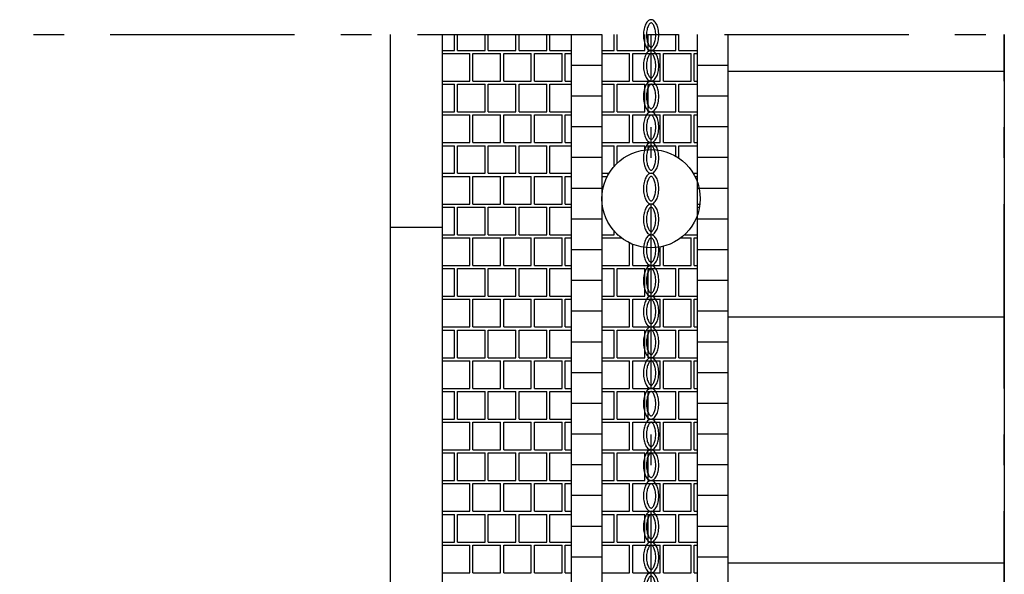
# Model space of a CAD drawing. Units: metres. Extents: x -11 to 10, y -11.8 to 3.1.
# Drawn here: x -1.3 to 1.9, y -6.5 to -4.7 of the extents above; entities that cross this region are included whole.
import ezdxf

# ---------------------------------------------------------------- set-up
doc = ezdxf.new("R2010")
doc.units = ezdxf.units.M
doc.header["$MEASUREMENT"] = 0
doc.linetypes.add('PR6515', pattern=[0.9, 0.6, -0.15, 0, -0.15])
doc.layers.get('0').update_dxf_attribs({"linetype": 'CONTINUOUS'})
for name, color, linetype in [('N04', 1, 'PR6515'), ('ST014', 3, 'CONTINUOUS'), ('YT181', 1, 'CONTINUOUS'), ('YT185', 30, 'CONTINUOUS')]:
    doc.layers.add(name, color=color, linetype=linetype)

# ---------------------------------------------------------------- blocks, each defined once
blk = doc.blocks.new('KJ')
at = {"layer": 'YT185'}
for points in [[(0, 0, 0.174705), (0.0031, -0.0085, 0.104203), (0.0146, -0.0177, 0.064948), (0.0298, -0.0229, 0.051099), (0.05, -0.025, 0.051099), (0.0702, -0.0229, 0.064948), (0.0854, -0.0177, 0.104203), (0.0969, -0.0085, 0.174705), (0.1, 0, 0.174705), (0.0969, 0.0085, 0.104203), (0.0854, 0.0177, 0.064948), (0.0702, 0.0229, 0.051099), (0.05, 0.025, 0.051099), (0.0298, 0.0229, 0.064948), (0.0146, 0.0177, 0.104203), (0.0031, 0.0085, 0.174705)], [(0.01, 0, 0.174705), (0.0108, -0.0021, 0.104203), (0.0191, -0.0087, 0.064948), (0.0318, -0.0131, 0.051099), (0.05, -0.015, 0.051099), (0.0682, -0.0131, 0.064948), (0.0809, -0.0087, 0.104203), (0.0892, -0.0021, 0.174705), (0.09, 0, 0.174705), (0.0892, 0.0021, 0.104203), (0.0809, 0.0087, 0.064948), (0.0682, 0.0131, 0.051099), (0.05, 0.015, 0.051099), (0.0318, 0.0131, 0.064948), (0.0191, 0.0087, 0.104203), (0.0108, 0.0021, 0.174705)]]:
    blk.add_lwpolyline(points, format="xyb", close=True, dxfattribs=at)
blk = doc.blocks.new('SMA')
at = {"layer": 'YT185'}
blk.add_line((0, 0), (0, 0.1), dxfattribs=at)
blk = doc.blocks.new('*X35')
at = {"color": 0}
for p, q in [((0.5972, -5.3051), (0.5972, -5.253)), ((0.6072, -5.3051), (0.6072, -5.253)), ((0.6972, -5.3051), (0.6972, -5.253)), ((0.7072, -5.3051), (0.7072, -5.253)), ((0.7972, -5.3051), (0.7972, -5.253)), ((0.8072, -5.3051), (0.8072, -5.253)), ((0.5572, -5.3051), (0.5972, -5.3051)), ((0.5572, -5.3151), (0.6472, -5.3151)), ((0.6072, -5.3051), (0.6972, -5.3051)), ((0.6472, -5.4051), (0.6472, -5.3151)), ((0.6572, -5.3151), (0.7472, -5.3151)), ((0.6572, -5.4051), (0.6572, -5.3151)), ((0.7072, -5.3051), (0.7972, -5.3051)), ((0.7472, -5.4051), (0.7472, -5.3151)), ((0.7572, -5.3151), (0.8472, -5.3151)), ((0.7572, -5.4051), (0.7572, -5.3151)), ((0.8072, -5.3051), (0.8671, -5.3051)), ((0.8472, -5.4051), (0.8472, -5.3151)), ((0.8572, -5.3151), (0.8671, -5.3151)), ((0.8572, -5.4051), (0.8572, -5.3151)), ((0.5572, -5.4051), (0.6472, -5.4051)), ((0.5572, -5.4151), (0.5972, -5.4151)), ((0.5972, -5.5051), (0.5972, -5.4151)), ((0.6072, -5.4151), (0.6972, -5.4151)), ((0.6072, -5.5051), (0.6072, -5.4151)), ((0.6572, -5.4051), (0.7472, -5.4051)), ((0.6972, -5.5051), (0.6972, -5.4151)), ((0.7072, -5.4151), (0.7972, -5.4151)), ((0.7072, -5.5051), (0.7072, -5.4151)), ((0.7572, -5.4051), (0.8472, -5.4051)), ((0.7972, -5.5051), (0.7972, -5.4151)), ((0.8072, -5.4151), (0.8671, -5.4151)), ((0.8072, -5.5051), (0.8072, -5.4151)), ((0.8572, -5.4051), (0.8671, -5.4051)), ((0.5572, -5.5051), (0.5972, -5.5051)), ((0.6072, -5.5051), (0.6972, -5.5051)), ((0.7072, -5.5051), (0.7972, -5.5051)), ((0.8072, -5.5051), (0.8671, -5.5051)), ((0.5572, -5.5151), (0.6472, -5.5151)), ((0.6472, -5.6051), (0.6472, -5.5151)), ((0.6572, -5.5151), (0.7472, -5.5151)), ((0.6572, -5.6051), (0.6572, -5.5151)), ((0.7472, -5.6051), (0.7472, -5.5151)), ((0.7572, -5.5151), (0.8472, -5.5151)), ((0.7572, -5.6051), (0.7572, -5.5151)), ((0.8472, -5.6051), (0.8472, -5.5151)), ((0.8572, -5.5151), (0.8671, -5.5151)), ((0.8572, -5.6051), (0.8572, -5.5151)), ((0.5572, -5.6051), (0.6472, -5.6051)), ((0.6572, -5.6051), (0.7472, -5.6051)), ((0.7572, -5.6051), (0.8472, -5.6051)), ((0.8572, -5.6051), (0.8671, -5.6051)), ((0.5572, -5.6151), (0.5972, -5.6151)), ((0.5972, -5.6819), (0.5972, -5.6151)), ((0.6072, -5.6151), (0.6972, -5.6151)), ((0.6072, -5.6715), (0.6072, -5.6151)), ((0.6972, -5.629), (0.6972, -5.6151)), ((0.7072, -5.6151), (0.7972, -5.6151)), ((0.7072, -5.628), (0.7072, -5.6151)), ((0.7972, -5.6492), (0.7972, -5.6151)), ((0.8072, -5.6151), (0.8671, -5.6151)), ((0.8072, -5.6554), (0.8072, -5.6151)), ((0.5572, -5.7051), (0.5801, -5.7051)), ((0.8542, -5.7051), (0.8671, -5.7051)), ((0.5572, -5.7151), (0.5746, -5.7151)), ((0.8598, -5.7151), (0.8671, -5.7151)), ((0.5572, -5.8051), (0.5581, -5.8051)), ((0.5572, -5.8151), (0.5596, -5.8151)), ((0.8671, -5.8051), (0.8762, -5.8051)), ((0.8671, -5.8151), (0.8748, -5.8151)), ((0.5972, -5.9051), (0.5972, -5.8936)), ((0.5572, -5.9051), (0.5972, -5.9051)), ((0.5572, -5.9151), (0.6204, -5.9151)), ((0.6072, -5.9051), (0.6072, -5.9039)), ((0.6072, -5.9051), (0.6085, -5.9051)), ((0.814, -5.9151), (0.8472, -5.9151)), ((0.8259, -5.9051), (0.8671, -5.9051)), ((0.8472, -6.0051), (0.8472, -5.9151)), ((0.8572, -5.9151), (0.8671, -5.9151)), ((0.8572, -6.0051), (0.8572, -5.9151)), ((0.6472, -6.0051), (0.6472, -5.9316)), ((0.6572, -6.0051), (0.6572, -5.9361)), ((0.7472, -6.0051), (0.7472, -5.9449)), ((0.7572, -6.0051), (0.7572, -5.9426)), ((0.5572, -6.0051), (0.6472, -6.0051)), ((0.5572, -6.0151), (0.5972, -6.0151)), ((0.5972, -6.1051), (0.5972, -6.0151)), ((0.6072, -6.0151), (0.6972, -6.0151)), ((0.6072, -6.1051), (0.6072, -6.0151)), ((0.6572, -6.0051), (0.7472, -6.0051)), ((0.6972, -6.1051), (0.6972, -6.0151)), ((0.7072, -6.0151), (0.7972, -6.0151)), ((0.7072, -6.1051), (0.7072, -6.0151)), ((0.7572, -6.0051), (0.8472, -6.0051)), ((0.7972, -6.1051), (0.7972, -6.0151)), ((0.8072, -6.0151), (0.8671, -6.0151)), ((0.8072, -6.1051), (0.8072, -6.0151)), ((0.8572, -6.0051), (0.8671, -6.0051)), ((0.5572, -6.1051), (0.5972, -6.1051)), ((0.5572, -6.1151), (0.6472, -6.1151)), ((0.6072, -6.1051), (0.6972, -6.1051)), ((0.6472, -6.2051), (0.6472, -6.1151)), ((0.6572, -6.1151), (0.7472, -6.1151)), ((0.6572, -6.2051), (0.6572, -6.1151)), ((0.7072, -6.1051), (0.7972, -6.1051)), ((0.7472, -6.2051), (0.7472, -6.1151)), ((0.7572, -6.1151), (0.8472, -6.1151)), ((0.7572, -6.2051), (0.7572, -6.1151)), ((0.8072, -6.1051), (0.8671, -6.1051)), ((0.8472, -6.2051), (0.8472, -6.1151)), ((0.8572, -6.1151), (0.8671, -6.1151)), ((0.8572, -6.2051), (0.8572, -6.1151)), ((0.5572, -6.2051), (0.6472, -6.2051)), ((0.5572, -6.2151), (0.5972, -6.2151)), ((0.5972, -6.3051), (0.5972, -6.2151)), ((0.6072, -6.2151), (0.6972, -6.2151)), ((0.6072, -6.3051), (0.6072, -6.2151)), ((0.6572, -6.2051), (0.7472, -6.2051)), ((0.6972, -6.3051), (0.6972, -6.2151)), ((0.7072, -6.2151), (0.7972, -6.2151)), ((0.7072, -6.3051), (0.7072, -6.2151)), ((0.7572, -6.2051), (0.8472, -6.2051)), ((0.7972, -6.3051), (0.7972, -6.2151)), ((0.8072, -6.2151), (0.8671, -6.2151)), ((0.8072, -6.3051), (0.8072, -6.2151)), ((0.8572, -6.2051), (0.8671, -6.2051)), ((0.5572, -6.3051), (0.5972, -6.3051)), ((0.5572, -6.3151), (0.6472, -6.3151)), ((0.6072, -6.3051), (0.6972, -6.3051)), ((0.6472, -6.4051), (0.6472, -6.3151)), ((0.6572, -6.3151), (0.7472, -6.3151)), ((0.6572, -6.4051), (0.6572, -6.3151)), ((0.7072, -6.3051), (0.7972, -6.3051)), ((0.7472, -6.4051), (0.7472, -6.3151)), ((0.7572, -6.3151), (0.8472, -6.3151)), ((0.7572, -6.4051), (0.7572, -6.3151)), ((0.8072, -6.3051), (0.8671, -6.3051)), ((0.8472, -6.4051), (0.8472, -6.3151)), ((0.8572, -6.3151), (0.8671, -6.3151)), ((0.8572, -6.4051), (0.8572, -6.3151)), ((0.5572, -6.4051), (0.6472, -6.4051)), ((0.6572, -6.4051), (0.7472, -6.4051)), ((0.7572, -6.4051), (0.8472, -6.4051)), ((0.8572, -6.4051), (0.8671, -6.4051)), ((0.5572, -6.4151), (0.5972, -6.4151)), ((0.5972, -6.5051), (0.5972, -6.4151)), ((0.6072, -6.4151), (0.6972, -6.4151)), ((0.6072, -6.5051), (0.6072, -6.4151)), ((0.6972, -6.5051), (0.6972, -6.4151)), ((0.7072, -6.4151), (0.7972, -6.4151)), ((0.7072, -6.5051), (0.7072, -6.4151)), ((0.7972, -6.5051), (0.7972, -6.4151)), ((0.8072, -6.4151), (0.8671, -6.4151)), ((0.8072, -6.5051), (0.8072, -6.4151)), ((0.5572, -6.5051), (0.5972, -6.5051)), ((0.6072, -6.5051), (0.6972, -6.5051)), ((0.7072, -6.5051), (0.7972, -6.5051)), ((0.8072, -6.5051), (0.8671, -6.5051)), ((0.5572, -6.5151), (0.6472, -6.5151)), ((0.6472, -6.6051), (0.6472, -6.5151)), ((0.6572, -6.5151), (0.7472, -6.5151)), ((0.6572, -6.6051), (0.6572, -6.5151)), ((0.7472, -6.6051), (0.7472, -6.5151)), ((0.7572, -6.5151), (0.8472, -6.5151)), ((0.7572, -6.6051), (0.7572, -6.5151)), ((0.8472, -6.6051), (0.8472, -6.5151)), ((0.8572, -6.5151), (0.8671, -6.5151)), ((0.8572, -6.6051), (0.8572, -6.5151)), ((0.5572, -6.6051), (0.6472, -6.6051)), ((0.5572, -6.6151), (0.5972, -6.6151)), ((0.5972, -6.7051), (0.5972, -6.6151)), ((0.6072, -6.6151), (0.6972, -6.6151)), ((0.6072, -6.7051), (0.6072, -6.6151)), ((0.6572, -6.6051), (0.7472, -6.6051)), ((0.6972, -6.7051), (0.6972, -6.6151)), ((0.7072, -6.6151), (0.7972, -6.6151)), ((0.7072, -6.7051), (0.7072, -6.6151)), ((0.7572, -6.6051), (0.8472, -6.6051)), ((0.7972, -6.7051), (0.7972, -6.6151)), ((0.8072, -6.6151), (0.8671, -6.6151)), ((0.8072, -6.7051), (0.8072, -6.6151)), ((0.8572, -6.6051), (0.8671, -6.6051)), ((0.5572, -6.7051), (0.5972, -6.7051)), ((0.5572, -6.7151), (0.6472, -6.7151)), ((0.6072, -6.7051), (0.6972, -6.7051)), ((0.6472, -6.8051), (0.6472, -6.7151)), ((0.6572, -6.7151), (0.7472, -6.7151)), ((0.6572, -6.8051), (0.6572, -6.7151)), ((0.7072, -6.7051), (0.7972, -6.7051)), ((0.7472, -6.8051), (0.7472, -6.7151)), ((0.7572, -6.7151), (0.8472, -6.7151)), ((0.7572, -6.8051), (0.7572, -6.7151)), ((0.8072, -6.7051), (0.8671, -6.7051)), ((0.8472, -6.8051), (0.8472, -6.7151)), ((0.8572, -6.7151), (0.8671, -6.7151)), ((0.8572, -6.8051), (0.8572, -6.7151)), ((0.5572, -6.8051), (0.6472, -6.8051)), ((0.5572, -6.8151), (0.5972, -6.8151)), ((0.5972, -6.9051), (0.5972, -6.8151)), ((0.6072, -6.8151), (0.6972, -6.8151)), ((0.6072, -6.9051), (0.6072, -6.8151)), ((0.6572, -6.8051), (0.7472, -6.8051)), ((0.6972, -6.9051), (0.6972, -6.8151)), ((0.7072, -6.8151), (0.7972, -6.8151)), ((0.7072, -6.9051), (0.7072, -6.8151)), ((0.7572, -6.8051), (0.8472, -6.8051)), ((0.7972, -6.9051), (0.7972, -6.8151)), ((0.8072, -6.8151), (0.8671, -6.8151)), ((0.8072, -6.9051), (0.8072, -6.8151)), ((0.8572, -6.8051), (0.8671, -6.8051)), ((0.5572, -6.9051), (0.5972, -6.9051)), ((0.5572, -6.9151), (0.6472, -6.9151)), ((0.6072, -6.9051), (0.6972, -6.9051)), ((0.6472, -7.0051), (0.6472, -6.9151)), ((0.6572, -6.9151), (0.7472, -6.9151)), ((0.6572, -7.0051), (0.6572, -6.9151)), ((0.7072, -6.9051), (0.7972, -6.9051)), ((0.7472, -7.0051), (0.7472, -6.9151)), ((0.7572, -6.9151), (0.8472, -6.9151)), ((0.7572, -7.0051), (0.7572, -6.9151)), ((0.8072, -6.9051), (0.8671, -6.9051)), ((0.8472, -7.0051), (0.8472, -6.9151)), ((0.8572, -6.9151), (0.8671, -6.9151)), ((0.8572, -7.0051), (0.8572, -6.9151)), ((0.5572, -7.0051), (0.6472, -7.0051)), ((0.6572, -7.0051), (0.7472, -7.0051)), ((0.7572, -7.0051), (0.8472, -7.0051)), ((0.8572, -7.0051), (0.8671, -7.0051))]:
    blk.add_line(p, q, dxfattribs=at)
blk = doc.blocks.new('*X36')
at = {"color": 0}
for p, q in [((0.0772, -5.3051), (0.0772, -5.253)), ((0.0872, -5.3051), (0.0872, -5.253)), ((0.1772, -5.3051), (0.1772, -5.253)), ((0.1872, -5.3051), (0.1872, -5.253)), ((0.2772, -5.3051), (0.2772, -5.253)), ((0.2872, -5.3051), (0.2872, -5.253)), ((0.3772, -5.3051), (0.3772, -5.253)), ((0.3872, -5.3051), (0.3872, -5.253)), ((0.0372, -5.3051), (0.0772, -5.3051)), ((0.0372, -5.3151), (0.1272, -5.3151)), ((0.0872, -5.3051), (0.1772, -5.3051)), ((0.1272, -5.4051), (0.1272, -5.3151)), ((0.1372, -5.3151), (0.2272, -5.3151)), ((0.1372, -5.4051), (0.1372, -5.3151)), ((0.1872, -5.3051), (0.2772, -5.3051)), ((0.2272, -5.4051), (0.2272, -5.3151)), ((0.2372, -5.3151), (0.3272, -5.3151)), ((0.2372, -5.4051), (0.2372, -5.3151)), ((0.2872, -5.3051), (0.3772, -5.3051)), ((0.3272, -5.4051), (0.3272, -5.3151)), ((0.3372, -5.3151), (0.4272, -5.3151)), ((0.3372, -5.4051), (0.3372, -5.3151)), ((0.3872, -5.3051), (0.4572, -5.3051)), ((0.4272, -5.4051), (0.4272, -5.3151)), ((0.4372, -5.3151), (0.4572, -5.3151)), ((0.4372, -5.4051), (0.4372, -5.3151)), ((0.0372, -5.4051), (0.1272, -5.4051)), ((0.0372, -5.4151), (0.0772, -5.4151)), ((0.0772, -5.5051), (0.0772, -5.4151)), ((0.0872, -5.4151), (0.1772, -5.4151)), ((0.0872, -5.5051), (0.0872, -5.4151)), ((0.1372, -5.4051), (0.2272, -5.4051)), ((0.1772, -5.5051), (0.1772, -5.4151)), ((0.1872, -5.4151), (0.2772, -5.4151)), ((0.1872, -5.5051), (0.1872, -5.4151)), ((0.2372, -5.4051), (0.3272, -5.4051)), ((0.2772, -5.5051), (0.2772, -5.4151)), ((0.2872, -5.4151), (0.3772, -5.4151)), ((0.2872, -5.5051), (0.2872, -5.4151)), ((0.3372, -5.4051), (0.4272, -5.4051)), ((0.3772, -5.5051), (0.3772, -5.4151)), ((0.3872, -5.4151), (0.4572, -5.4151)), ((0.3872, -5.5051), (0.3872, -5.4151)), ((0.4372, -5.4051), (0.4572, -5.4051)), ((0.0372, -5.5051), (0.0772, -5.5051)), ((0.0872, -5.5051), (0.1772, -5.5051)), ((0.1872, -5.5051), (0.2772, -5.5051)), ((0.2872, -5.5051), (0.3772, -5.5051)), ((0.3872, -5.5051), (0.4572, -5.5051)), ((0.0372, -5.5151), (0.1272, -5.5151)), ((0.1272, -5.6051), (0.1272, -5.5151)), ((0.1372, -5.5151), (0.2272, -5.5151)), ((0.1372, -5.6051), (0.1372, -5.5151)), ((0.2272, -5.6051), (0.2272, -5.5151)), ((0.2372, -5.5151), (0.3272, -5.5151)), ((0.2372, -5.6051), (0.2372, -5.5151)), ((0.3272, -5.6051), (0.3272, -5.5151)), ((0.3372, -5.5151), (0.4272, -5.5151)), ((0.3372, -5.6051), (0.3372, -5.5151)), ((0.4272, -5.6051), (0.4272, -5.5151)), ((0.4372, -5.5151), (0.4572, -5.5151)), ((0.4372, -5.6051), (0.4372, -5.5151)), ((0.0372, -5.6051), (0.1272, -5.6051)), ((0.1372, -5.6051), (0.2272, -5.6051)), ((0.2372, -5.6051), (0.3272, -5.6051)), ((0.3372, -5.6051), (0.4272, -5.6051)), ((0.4372, -5.6051), (0.4572, -5.6051)), ((0.0372, -5.6151), (0.0772, -5.6151)), ((0.0772, -5.7051), (0.0772, -5.6151)), ((0.0872, -5.6151), (0.1772, -5.6151)), ((0.0872, -5.7051), (0.0872, -5.6151)), ((0.1772, -5.7051), (0.1772, -5.6151)), ((0.1872, -5.6151), (0.2772, -5.6151)), ((0.1872, -5.7051), (0.1872, -5.6151)), ((0.2772, -5.7051), (0.2772, -5.6151)), ((0.2872, -5.6151), (0.3772, -5.6151)), ((0.2872, -5.7051), (0.2872, -5.6151)), ((0.3772, -5.7051), (0.3772, -5.6151)), ((0.3872, -5.6151), (0.4572, -5.6151)), ((0.3872, -5.7051), (0.3872, -5.6151)), ((0.0372, -5.7051), (0.0772, -5.7051)), ((0.0872, -5.7051), (0.1772, -5.7051)), ((0.1872, -5.7051), (0.2772, -5.7051)), ((0.2872, -5.7051), (0.3772, -5.7051)), ((0.3872, -5.7051), (0.4572, -5.7051)), ((0.0372, -5.7151), (0.1272, -5.7151)), ((0.1272, -5.8051), (0.1272, -5.7151)), ((0.1372, -5.7151), (0.2272, -5.7151)), ((0.1372, -5.8051), (0.1372, -5.7151)), ((0.2272, -5.8051), (0.2272, -5.7151)), ((0.2372, -5.7151), (0.3272, -5.7151)), ((0.2372, -5.8051), (0.2372, -5.7151)), ((0.3272, -5.8051), (0.3272, -5.7151)), ((0.3372, -5.7151), (0.4272, -5.7151)), ((0.3372, -5.8051), (0.3372, -5.7151)), ((0.4272, -5.8051), (0.4272, -5.7151)), ((0.4372, -5.7151), (0.4572, -5.7151)), ((0.4372, -5.8051), (0.4372, -5.7151)), ((0.0372, -5.8051), (0.1272, -5.8051)), ((0.0372, -5.8151), (0.0772, -5.8151)), ((0.0772, -5.9051), (0.0772, -5.8151)), ((0.0872, -5.8151), (0.1772, -5.8151)), ((0.0872, -5.9051), (0.0872, -5.8151)), ((0.1372, -5.8051), (0.2272, -5.8051)), ((0.1772, -5.9051), (0.1772, -5.8151)), ((0.1872, -5.8151), (0.2772, -5.8151)), ((0.1872, -5.9051), (0.1872, -5.8151)), ((0.2372, -5.8051), (0.3272, -5.8051)), ((0.2772, -5.9051), (0.2772, -5.8151)), ((0.2872, -5.8151), (0.3772, -5.8151)), ((0.2872, -5.9051), (0.2872, -5.8151)), ((0.3372, -5.8051), (0.4272, -5.8051)), ((0.3772, -5.9051), (0.3772, -5.8151)), ((0.3872, -5.8151), (0.4572, -5.8151)), ((0.3872, -5.9051), (0.3872, -5.8151)), ((0.4372, -5.8051), (0.4572, -5.8051)), ((0.0372, -5.9051), (0.0772, -5.9051)), ((0.0372, -5.9151), (0.1272, -5.9151)), ((0.0872, -5.9051), (0.1772, -5.9051)), ((0.1272, -6.0051), (0.1272, -5.9151)), ((0.1372, -5.9151), (0.2272, -5.9151)), ((0.1372, -6.0051), (0.1372, -5.9151)), ((0.1872, -5.9051), (0.2772, -5.9051)), ((0.2272, -6.0051), (0.2272, -5.9151)), ((0.2372, -5.9151), (0.3272, -5.9151)), ((0.2372, -6.0051), (0.2372, -5.9151)), ((0.2872, -5.9051), (0.3772, -5.9051)), ((0.3272, -6.0051), (0.3272, -5.9151)), ((0.3372, -5.9151), (0.4272, -5.9151)), ((0.3372, -6.0051), (0.3372, -5.9151)), ((0.3872, -5.9051), (0.4572, -5.9051)), ((0.4272, -6.0051), (0.4272, -5.9151)), ((0.4372, -5.9151), (0.4572, -5.9151)), ((0.4372, -6.0051), (0.4372, -5.9151)), ((0.0372, -6.0051), (0.1272, -6.0051)), ((0.0372, -6.0151), (0.0772, -6.0151)), ((0.0772, -6.1051), (0.0772, -6.0151)), ((0.0872, -6.0151), (0.1772, -6.0151)), ((0.0872, -6.1051), (0.0872, -6.0151)), ((0.1372, -6.0051), (0.2272, -6.0051)), ((0.1772, -6.1051), (0.1772, -6.0151)), ((0.1872, -6.0151), (0.2772, -6.0151)), ((0.1872, -6.1051), (0.1872, -6.0151)), ((0.2372, -6.0051), (0.3272, -6.0051)), ((0.2772, -6.1051), (0.2772, -6.0151)), ((0.2872, -6.0151), (0.3772, -6.0151)), ((0.2872, -6.1051), (0.2872, -6.0151)), ((0.3372, -6.0051), (0.4272, -6.0051)), ((0.3772, -6.1051), (0.3772, -6.0151)), ((0.3872, -6.0151), (0.4572, -6.0151)), ((0.3872, -6.1051), (0.3872, -6.0151)), ((0.4372, -6.0051), (0.4572, -6.0051)), ((0.0372, -6.1051), (0.0772, -6.1051)), ((0.0372, -6.1151), (0.1272, -6.1151)), ((0.0872, -6.1051), (0.1772, -6.1051)), ((0.1272, -6.2051), (0.1272, -6.1151)), ((0.1372, -6.1151), (0.2272, -6.1151)), ((0.1372, -6.2051), (0.1372, -6.1151)), ((0.1872, -6.1051), (0.2772, -6.1051)), ((0.2272, -6.2051), (0.2272, -6.1151)), ((0.2372, -6.1151), (0.3272, -6.1151)), ((0.2372, -6.2051), (0.2372, -6.1151)), ((0.2872, -6.1051), (0.3772, -6.1051)), ((0.3272, -6.2051), (0.3272, -6.1151)), ((0.3372, -6.1151), (0.4272, -6.1151)), ((0.3372, -6.2051), (0.3372, -6.1151)), ((0.3872, -6.1051), (0.4572, -6.1051)), ((0.4272, -6.2051), (0.4272, -6.1151)), ((0.4372, -6.1151), (0.4572, -6.1151)), ((0.4372, -6.2051), (0.4372, -6.1151)), ((0.0372, -6.2051), (0.1272, -6.2051)), ((0.0372, -6.2151), (0.0772, -6.2151)), ((0.0772, -6.3051), (0.0772, -6.2151)), ((0.0872, -6.2151), (0.1772, -6.2151)), ((0.0872, -6.3051), (0.0872, -6.2151)), ((0.1372, -6.2051), (0.2272, -6.2051)), ((0.1772, -6.3051), (0.1772, -6.2151)), ((0.1872, -6.2151), (0.2772, -6.2151)), ((0.1872, -6.3051), (0.1872, -6.2151)), ((0.2372, -6.2051), (0.3272, -6.2051)), ((0.2772, -6.3051), (0.2772, -6.2151)), ((0.2872, -6.2151), (0.3772, -6.2151)), ((0.2872, -6.3051), (0.2872, -6.2151)), ((0.3372, -6.2051), (0.4272, -6.2051)), ((0.3772, -6.3051), (0.3772, -6.2151)), ((0.3872, -6.2151), (0.4572, -6.2151)), ((0.3872, -6.3051), (0.3872, -6.2151)), ((0.4372, -6.2051), (0.4572, -6.2051)), ((0.0372, -6.3051), (0.0772, -6.3051)), ((0.0372, -6.3151), (0.1272, -6.3151)), ((0.0872, -6.3051), (0.1772, -6.3051)), ((0.1272, -6.4051), (0.1272, -6.3151)), ((0.1372, -6.3151), (0.2272, -6.3151)), ((0.1372, -6.4051), (0.1372, -6.3151)), ((0.1872, -6.3051), (0.2772, -6.3051)), ((0.2272, -6.4051), (0.2272, -6.3151)), ((0.2372, -6.3151), (0.3272, -6.3151)), ((0.2372, -6.4051), (0.2372, -6.3151)), ((0.2872, -6.3051), (0.3772, -6.3051)), ((0.3272, -6.4051), (0.3272, -6.3151)), ((0.3372, -6.3151), (0.4272, -6.3151)), ((0.3372, -6.4051), (0.3372, -6.3151)), ((0.3872, -6.3051), (0.4572, -6.3051)), ((0.4272, -6.4051), (0.4272, -6.3151)), ((0.4372, -6.3151), (0.4572, -6.3151)), ((0.4372, -6.4051), (0.4372, -6.3151)), ((0.0372, -6.4051), (0.1272, -6.4051)), ((0.1372, -6.4051), (0.2272, -6.4051)), ((0.2372, -6.4051), (0.3272, -6.4051)), ((0.3372, -6.4051), (0.4272, -6.4051)), ((0.4372, -6.4051), (0.4572, -6.4051)), ((0.0372, -6.4151), (0.0772, -6.4151)), ((0.0772, -6.5051), (0.0772, -6.4151)), ((0.0872, -6.4151), (0.1772, -6.4151)), ((0.0872, -6.5051), (0.0872, -6.4151)), ((0.1772, -6.5051), (0.1772, -6.4151)), ((0.1872, -6.4151), (0.2772, -6.4151)), ((0.1872, -6.5051), (0.1872, -6.4151)), ((0.2772, -6.5051), (0.2772, -6.4151)), ((0.2872, -6.4151), (0.3772, -6.4151)), ((0.2872, -6.5051), (0.2872, -6.4151)), ((0.3772, -6.5051), (0.3772, -6.4151)), ((0.3872, -6.4151), (0.4572, -6.4151)), ((0.3872, -6.5051), (0.3872, -6.4151)), ((0.0372, -6.5051), (0.0772, -6.5051)), ((0.0872, -6.5051), (0.1772, -6.5051)), ((0.1872, -6.5051), (0.2772, -6.5051)), ((0.2872, -6.5051), (0.3772, -6.5051)), ((0.3872, -6.5051), (0.4572, -6.5051)), ((0.0372, -6.5151), (0.1272, -6.5151)), ((0.1272, -6.6051), (0.1272, -6.5151)), ((0.1372, -6.5151), (0.2272, -6.5151)), ((0.1372, -6.6051), (0.1372, -6.5151)), ((0.2272, -6.6051), (0.2272, -6.5151)), ((0.2372, -6.5151), (0.3272, -6.5151)), ((0.2372, -6.6051), (0.2372, -6.5151)), ((0.3272, -6.6051), (0.3272, -6.5151)), ((0.3372, -6.5151), (0.4272, -6.5151)), ((0.3372, -6.6051), (0.3372, -6.5151)), ((0.4272, -6.6051), (0.4272, -6.5151)), ((0.4372, -6.5151), (0.4572, -6.5151)), ((0.4372, -6.6051), (0.4372, -6.5151)), ((0.0372, -6.6051), (0.1272, -6.6051)), ((0.0372, -6.6151), (0.0772, -6.6151)), ((0.0772, -6.7051), (0.0772, -6.6151)), ((0.0872, -6.6151), (0.1772, -6.6151)), ((0.0872, -6.7051), (0.0872, -6.6151)), ((0.1372, -6.6051), (0.2272, -6.6051)), ((0.1772, -6.7051), (0.1772, -6.6151)), ((0.1872, -6.6151), (0.2772, -6.6151)), ((0.1872, -6.7051), (0.1872, -6.6151)), ((0.2372, -6.6051), (0.3272, -6.6051)), ((0.2772, -6.7051), (0.2772, -6.6151)), ((0.2872, -6.6151), (0.3772, -6.6151)), ((0.2872, -6.7051), (0.2872, -6.6151)), ((0.3372, -6.6051), (0.4272, -6.6051)), ((0.3772, -6.7051), (0.3772, -6.6151)), ((0.3872, -6.6151), (0.4572, -6.6151)), ((0.3872, -6.7051), (0.3872, -6.6151)), ((0.4372, -6.6051), (0.4572, -6.6051)), ((0.0372, -6.7051), (0.0772, -6.7051)), ((0.0372, -6.7151), (0.1272, -6.7151)), ((0.0872, -6.7051), (0.1772, -6.7051)), ((0.1272, -6.8051), (0.1272, -6.7151)), ((0.1372, -6.7151), (0.2272, -6.7151)), ((0.1372, -6.8051), (0.1372, -6.7151)), ((0.1872, -6.7051), (0.2772, -6.7051)), ((0.2272, -6.8051), (0.2272, -6.7151)), ((0.2372, -6.7151), (0.3272, -6.7151)), ((0.2372, -6.8051), (0.2372, -6.7151)), ((0.2872, -6.7051), (0.3772, -6.7051)), ((0.3272, -6.8051), (0.3272, -6.7151)), ((0.3372, -6.7151), (0.4272, -6.7151)), ((0.3372, -6.8051), (0.3372, -6.7151)), ((0.3872, -6.7051), (0.4572, -6.7051)), ((0.4272, -6.8051), (0.4272, -6.7151)), ((0.4372, -6.7151), (0.4572, -6.7151)), ((0.4372, -6.8051), (0.4372, -6.7151)), ((0.0372, -6.8051), (0.1272, -6.8051)), ((0.0372, -6.8151), (0.0772, -6.8151)), ((0.0772, -6.9051), (0.0772, -6.8151)), ((0.0872, -6.8151), (0.1772, -6.8151)), ((0.0872, -6.9051), (0.0872, -6.8151)), ((0.1372, -6.8051), (0.2272, -6.8051)), ((0.1772, -6.9051), (0.1772, -6.8151)), ((0.1872, -6.8151), (0.2772, -6.8151)), ((0.1872, -6.9051), (0.1872, -6.8151)), ((0.2372, -6.8051), (0.3272, -6.8051)), ((0.2772, -6.9051), (0.2772, -6.8151)), ((0.2872, -6.8151), (0.3772, -6.8151)), ((0.2872, -6.9051), (0.2872, -6.8151)), ((0.3372, -6.8051), (0.4272, -6.8051)), ((0.3772, -6.9051), (0.3772, -6.8151)), ((0.3872, -6.8151), (0.4572, -6.8151)), ((0.3872, -6.9051), (0.3872, -6.8151)), ((0.4372, -6.8051), (0.4572, -6.8051)), ((0.0372, -6.9051), (0.0772, -6.9051)), ((0.0372, -6.9151), (0.1272, -6.9151)), ((0.0872, -6.9051), (0.1772, -6.9051)), ((0.1272, -7.0051), (0.1272, -6.9151)), ((0.1372, -6.9151), (0.2272, -6.9151)), ((0.1372, -7.0051), (0.1372, -6.9151)), ((0.1872, -6.9051), (0.2772, -6.9051)), ((0.2272, -7.0051), (0.2272, -6.9151)), ((0.2372, -6.9151), (0.3272, -6.9151)), ((0.2372, -7.0051), (0.2372, -6.9151)), ((0.2872, -6.9051), (0.3772, -6.9051)), ((0.3272, -7.0051), (0.3272, -6.9151)), ((0.3372, -6.9151), (0.4272, -6.9151)), ((0.3372, -7.0051), (0.3372, -6.9151)), ((0.3872, -6.9051), (0.4572, -6.9051)), ((0.4272, -7.0051), (0.4272, -6.9151)), ((0.4372, -6.9151), (0.4572, -6.9151)), ((0.4372, -7.0051), (0.4372, -6.9151)), ((0.0372, -7.0051), (0.1272, -7.0051)), ((0.1372, -7.0051), (0.2272, -7.0051)), ((0.2372, -7.0051), (0.3272, -7.0051)), ((0.3372, -7.0051), (0.4272, -7.0051)), ((0.4372, -7.0051), (0.4572, -7.0051))]:
    blk.add_line(p, q, dxfattribs=at)

msp = doc.modelspace()

# ---------------------------------------------------------------- linework, layer by layer
at = {"layer": 'N04'}
for p, q in [((-10.0435, -4.7003), (1.8672, -4.7003)), ((0.7172, -10.8524), (0.7172, -4.7003)), ((1.8672, -10.8524), (1.8672, -4.7003))]:
    msp.add_line(p, q, dxfattribs=at)
at = {"layer": 'ST014'}
msp.add_line((-0.1328, -4.7003), (-0.1328, -10.8524), dxfattribs=at)
at = {"layer": 'YT185'}
for p, q in [((0.0372, -4.7003), (0.0372, -10.8524)), ((0.4572, -4.7003), (0.4572, -10.8524)), ((0.5572, -4.7003), (0.5572, -10.8524)), ((0.8671, -4.7003), (0.8671, -10.8524)), ((0.9671, -4.7003), (0.9671, -10.8524)), ((0.9671, -4.8196), (1.8672, -4.8196)), ((-0.1328, -5.3279), (0.0372, -5.3279)), ((0.9671, -5.6196), (1.8672, -5.6196)), ((0.9671, -6.4196), (1.8672, -6.4196))]:
    msp.add_line(p, q, dxfattribs=at)
msp.add_lwpolyline([(1.8672, -4.7003), (1.8672, -10.8524)], dxfattribs=at)
msp.add_circle((0.7172, -5.235), 0.16, dxfattribs=at)

# ---------------------------------------------------------------- block references
at = {"layer": 'YT181'}
for name in ['*X36', '*X35']:
    msp.add_blockref(name, (0, 0.5527), dxfattribs=at)
at = {"layer": 'YT185'}
for name, p, rotation in [('KJ', (0.7172, -4.7524), 90), ('KJ', (0.7172, -4.8524), 90), ('SMA', (0.4572, -4.8003), 270), ('SMA', (0.8671, -4.8003), 270), ('KJ', (0.7172, -4.9524), 90), ('SMA', (0.4572, -4.9003), 270), ('SMA', (0.8671, -4.9003), 270), ('KJ', (0.7172, -5.0524), 90), ('SMA', (0.4572, -5.0003), 270), ('SMA', (0.8671, -5.0003), 270), ('KJ', (0.7172, -5.1524), 90), ('SMA', (0.4572, -5.1003), 270), ('SMA', (0.8671, -5.1003), 270), ('KJ', (0.7172, -5.2524), 90), ('SMA', (0.4572, -5.2003), 270), ('SMA', (0.8671, -5.2003), 270), ('KJ', (0.7172, -5.3524), 90), ('SMA', (0.4572, -5.3003), 270), ('SMA', (0.8671, -5.3003), 270), ('KJ', (0.7172, -5.4524), 90), ('SMA', (0.4572, -5.4003), 270), ('SMA', (0.8671, -5.4003), 270), ('KJ', (0.7172, -5.5524), 90), ('SMA', (0.4572, -5.5003), 270), ('SMA', (0.8671, -5.5003), 270), ('KJ', (0.7172, -5.6524), 90), ('SMA', (0.4572, -5.6003), 270), ('SMA', (0.8671, -5.6003), 270), ('KJ', (0.7172, -5.7524), 90), ('SMA', (0.4572, -5.7003), 270), ('SMA', (0.8671, -5.7003), 270), ('KJ', (0.7172, -5.8524), 90), ('SMA', (0.4572, -5.8003), 270), ('SMA', (0.8671, -5.8003), 270), ('KJ', (0.7172, -5.9524), 90), ('SMA', (0.4572, -5.9003), 270), ('SMA', (0.8671, -5.9003), 270), ('KJ', (0.7172, -6.0524), 90), ('SMA', (0.4572, -6.0003), 270), ('SMA', (0.8671, -6.0003), 270), ('KJ', (0.7172, -6.1524), 90), ('SMA', (0.4572, -6.1003), 270), ('SMA', (0.8671, -6.1003), 270), ('KJ', (0.7172, -6.2524), 90), ('SMA', (0.4572, -6.2003), 270), ('SMA', (0.8671, -6.2003), 270), ('KJ', (0.7172, -6.3524), 90), ('SMA', (0.4572, -6.3003), 270), ('SMA', (0.8671, -6.3003), 270), ('KJ', (0.7172, -6.4524), 90), ('SMA', (0.4572, -6.4003), 270), ('SMA', (0.8671, -6.4003), 270), ('KJ', (0.7172, -6.5524), 90)]:
    msp.add_blockref(name, p, dxfattribs=dict(at, rotation=rotation))

doc.saveas('drawing.dxf')
